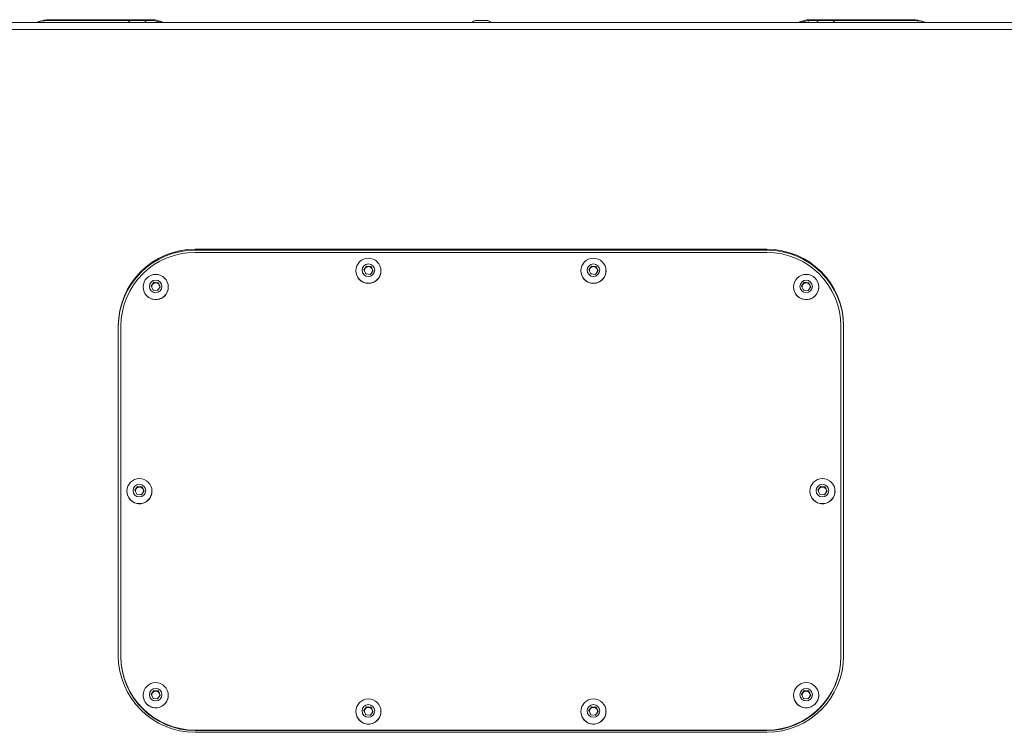
# Model space of a CAD drawing. Units: millimetres. Extents: x 0 to 420, y 0 to 297.
# Drawn here: x 75 to 115, y 117 to 145 of the extents above; entities that cross this region are included whole.
import ezdxf

# ---------------------------------------------------------------- set-up
doc = ezdxf.new("R2010")
doc.units = ezdxf.units.MM
doc.header["$MEASUREMENT"] = 0
doc.layers.add('Capa 1', color=7, linetype='Continuous')

# ---------------------------------------------------------------- blocks, each defined once
blk = doc.blocks.new('block 4')
at = {"layer": 'Capa 1', "color": 7, "lineweight": 5}
for points in [[(33.473, 145.299), (154.387, 145.299)], [(76.401, 145.367), (76.051, 145.299)], [(79.863, 145.367), (76.401, 145.367)], [(80.704, 145.405), (76.59, 145.405)], [(79.886, 145.379), (80.117, 145.379)], [(80.117, 145.379), (80.391, 145.379)], [(80.786, 145.367), (80.414, 145.367)], [(81.136, 145.299), (80.786, 145.367)], [(93.699, 145.379), (93.929, 145.379)], [(93.929, 145.379), (94.204, 145.379)], [(107.073, 145.367), (106.723, 145.299)], [(107.489, 145.367), (107.073, 145.367)], [(111.27, 145.405), (107.156, 145.405)], [(107.511, 145.379), (107.742, 145.379)], [(107.742, 145.379), (108.016, 145.379)], [(111.458, 145.367), (108.039, 145.367)], [(111.808, 145.299), (111.458, 145.367)], [(105.405, 136.195), (82.455, 136.195)], [(105.405, 136.158), (82.455, 136.158)], [(105.405, 136.07), (82.455, 136.07)], [(88.91, 135.333), (88.91, 135.329)], [(89.231, 135.371), (89.336, 135.521)], [(89.309, 135.204), (89.231, 135.37)], [(89.235, 135.362), (89.284, 135.431)], [(89.284, 135.431), (89.337, 135.506)], [(89.492, 135.188), (89.309, 135.204)], [(89.336, 135.521), (89.52, 135.505)], [(89.336, 135.506), (89.336, 135.521)], [(89.336, 135.506), (89.428, 135.498)], [(89.428, 135.498), (89.52, 135.49)], [(89.598, 135.339), (89.492, 135.188)], [(89.52, 135.505), (89.597, 135.339)], [(89.52, 135.49), (89.52, 135.505)], [(89.52, 135.49), (89.559, 135.407)], [(89.559, 135.407), (89.594, 135.333)], [(89.919, 135.329), (89.919, 135.333)], [(97.941, 135.333), (97.941, 135.329)], [(98.262, 135.371), (98.368, 135.521)], [(98.34, 135.204), (98.262, 135.37)], [(98.266, 135.362), (98.315, 135.431)], [(98.315, 135.431), (98.368, 135.506)], [(98.523, 135.188), (98.34, 135.204)], [(98.368, 135.521), (98.551, 135.505)], [(98.368, 135.506), (98.368, 135.521)], [(98.368, 135.506), (98.459, 135.498)], [(98.459, 135.498), (98.551, 135.49)], [(98.629, 135.339), (98.523, 135.188)], [(98.551, 135.505), (98.629, 135.339)], [(98.551, 135.49), (98.551, 135.505)], [(98.551, 135.49), (98.59, 135.407)], [(98.59, 135.407), (98.625, 135.333)], [(98.95, 135.329), (98.95, 135.333)], [(80.694, 134.719), (80.799, 134.87)], [(80.698, 134.711), (80.746, 134.78)], [(80.746, 134.78), (80.799, 134.855)], [(80.799, 134.87), (80.983, 134.854)], [(80.799, 134.855), (80.799, 134.87)], [(80.799, 134.855), (80.891, 134.847)], [(80.891, 134.847), (80.983, 134.839)], [(80.983, 134.854), (81.06, 134.687)], [(80.983, 134.839), (80.983, 134.854)], [(80.983, 134.839), (81.021, 134.756)], [(81.021, 134.756), (81.056, 134.682)], [(106.799, 134.719), (106.905, 134.87)], [(106.803, 134.711), (106.852, 134.78)], [(106.852, 134.78), (106.905, 134.855)], [(106.905, 134.87), (107.088, 134.854)], [(106.905, 134.855), (106.905, 134.87)], [(106.905, 134.855), (106.997, 134.847)], [(106.997, 134.847), (107.088, 134.839)], [(107.088, 134.854), (107.166, 134.687)], [(107.088, 134.839), (107.088, 134.854)], [(107.088, 134.839), (107.127, 134.756)], [(107.127, 134.756), (107.162, 134.682)], [(80.372, 134.681), (80.372, 134.678)], [(80.771, 134.553), (80.694, 134.719)], [(80.955, 134.537), (80.771, 134.553)], [(81.06, 134.687), (80.955, 134.537)], [(81.382, 134.678), (81.382, 134.681)], [(106.478, 134.681), (106.478, 134.678)], [(106.877, 134.553), (106.8, 134.719)], [(107.061, 134.537), (106.877, 134.553)], [(107.166, 134.687), (107.061, 134.537)], [(107.487, 134.678), (107.487, 134.681)], [(79.373, 133.124), (79.373, 119.891)], [(79.48, 133.106), (79.48, 119.872)], [(108.38, 119.872), (108.38, 133.106)], [(108.486, 119.891), (108.486, 133.124)], [(79.719, 126.493), (79.719, 126.489)], [(80.04, 126.53), (80.146, 126.681)], [(80.118, 126.364), (80.04, 126.53)], [(80.044, 126.522), (80.093, 126.591)], [(80.093, 126.591), (80.146, 126.666)], [(80.146, 126.681), (80.329, 126.665)], [(80.146, 126.666), (80.146, 126.681)], [(80.146, 126.666), (80.237, 126.658)], [(80.237, 126.658), (80.329, 126.65)], [(80.407, 126.498), (80.301, 126.348)], [(80.329, 126.665), (80.407, 126.499)], [(80.329, 126.65), (80.329, 126.665)], [(80.329, 126.65), (80.368, 126.567)], [(80.368, 126.567), (80.403, 126.493)], [(80.728, 126.489), (80.728, 126.493)], [(107.132, 126.493), (107.132, 126.489)], [(107.453, 126.53), (107.558, 126.681)], [(107.531, 126.364), (107.453, 126.53)], [(107.457, 126.522), (107.506, 126.591)], [(107.506, 126.591), (107.559, 126.666)], [(107.558, 126.681), (107.742, 126.665)], [(107.558, 126.666), (107.558, 126.681)], [(107.558, 126.666), (107.65, 126.658)], [(107.65, 126.658), (107.742, 126.65)], [(107.82, 126.498), (107.714, 126.348)], [(107.742, 126.665), (107.819, 126.499)], [(107.742, 126.65), (107.742, 126.665)], [(107.742, 126.65), (107.781, 126.567)], [(107.781, 126.567), (107.816, 126.493)], [(108.141, 126.489), (108.141, 126.493)], [(80.301, 126.348), (80.118, 126.364)], [(107.714, 126.348), (107.531, 126.364)], [(79.48, 119.872), (79.48, 119.854)], [(108.38, 119.872), (108.38, 119.854)], [(80.372, 118.304), (80.372, 118.3)], [(80.694, 118.342), (80.799, 118.492)], [(80.771, 118.175), (80.694, 118.341)], [(80.698, 118.333), (80.746, 118.402)], [(80.746, 118.402), (80.799, 118.477)], [(80.955, 118.159), (80.771, 118.175)], [(80.799, 118.492), (80.983, 118.476)], [(80.799, 118.477), (80.799, 118.492)], [(80.799, 118.477), (80.891, 118.469)], [(80.891, 118.469), (80.983, 118.461)], [(81.06, 118.31), (80.955, 118.159)], [(80.983, 118.476), (81.06, 118.31)], [(80.983, 118.461), (80.983, 118.476)], [(80.983, 118.461), (81.021, 118.378)], [(81.021, 118.378), (81.056, 118.304)], [(81.382, 118.3), (81.382, 118.304)], [(106.478, 118.304), (106.478, 118.3)], [(106.799, 118.342), (106.905, 118.492)], [(106.877, 118.175), (106.8, 118.341)], [(106.803, 118.333), (106.852, 118.402)], [(106.852, 118.402), (106.905, 118.477)], [(107.061, 118.159), (106.877, 118.175)], [(106.905, 118.492), (107.088, 118.476)], [(106.905, 118.477), (106.905, 118.492)], [(106.905, 118.477), (106.997, 118.469)], [(106.997, 118.469), (107.088, 118.461)], [(107.166, 118.31), (107.061, 118.159)], [(107.088, 118.476), (107.166, 118.31)], [(107.088, 118.461), (107.088, 118.476)], [(107.088, 118.461), (107.127, 118.378)], [(107.127, 118.378), (107.162, 118.304)], [(107.487, 118.3), (107.487, 118.304)], [(89.231, 117.69), (89.336, 117.841)], [(89.284, 117.751), (89.337, 117.826)], [(89.336, 117.841), (89.52, 117.825)], [(89.336, 117.826), (89.336, 117.841)], [(89.336, 117.826), (89.428, 117.818)], [(89.428, 117.818), (89.52, 117.81)], [(89.52, 117.825), (89.597, 117.658)], [(89.52, 117.81), (89.52, 117.825)], [(89.52, 117.81), (89.559, 117.727)], [(98.262, 117.69), (98.368, 117.841)], [(98.315, 117.751), (98.368, 117.826)], [(98.368, 117.841), (98.551, 117.825)], [(98.368, 117.826), (98.368, 117.841)], [(98.368, 117.826), (98.459, 117.818)], [(98.459, 117.818), (98.551, 117.81)], [(98.551, 117.825), (98.629, 117.658)], [(98.551, 117.81), (98.551, 117.825)], [(98.551, 117.81), (98.59, 117.727)], [(88.91, 117.652), (88.91, 117.649)], [(89.309, 117.524), (89.231, 117.69)], [(89.235, 117.682), (89.284, 117.751)], [(89.492, 117.508), (89.309, 117.524)], [(89.598, 117.658), (89.492, 117.508)], [(89.559, 117.727), (89.594, 117.653)], [(89.919, 117.649), (89.919, 117.652)], [(97.941, 117.652), (97.941, 117.649)], [(98.34, 117.524), (98.262, 117.69)], [(98.266, 117.682), (98.315, 117.751)], [(98.523, 117.508), (98.34, 117.524)], [(98.629, 117.658), (98.523, 117.508)], [(98.59, 117.727), (98.625, 117.653)], [(98.95, 117.649), (98.95, 117.652)], [(82.455, 116.908), (105.405, 116.908)], [(82.455, 116.889), (105.405, 116.889)], [(82.455, 116.82), (105.405, 116.82)]]:
    blk.add_lwpolyline(points, dxfattribs=at)
at = {"layer": 'Capa 1', "lineweight": 0}
for points in [[(76.401, 145.308), (76.401, 145.332)], [(76.59, 145.371), (76.59, 145.385)], [(80.704, 145.405), (80.704, 145.403)], [(80.786, 145.366), (80.786, 145.358)], [(107.073, 145.308), (107.073, 145.332)], [(107.156, 145.371), (107.156, 145.385)], [(111.27, 145.371), (111.27, 145.385)], [(111.458, 145.308), (111.458, 145.332)], [(136.25, 145.008), (51.61, 145.008)], [(82.455, 136.158), (82.455, 136.194)], [(105.405, 136.158), (105.405, 136.194)], [(82.455, 116.908), (82.455, 116.89)], [(105.405, 116.908), (105.405, 116.89)]]:
    blk.add_lwpolyline(points, dxfattribs=at)
at = {"layer": 'Capa 1', "color": 7, "lineweight": 5}
for points, knots in [([(76.59, 145.405), (76.524, 145.401), (76.458, 145.396), (76.391, 145.387), (76.323, 145.376), (76.255, 145.36), (76.194, 145.329), (76.192, 145.328), (76.19, 145.327), (76.188, 145.326)], [0, 0, 0, 0, 1, 1, 1, 2, 2, 2, 3, 3, 3, 3]), ([(81.157, 145.299), (81.138, 145.309), (81.119, 145.319), (81.1, 145.329), (81.038, 145.358), (80.97, 145.376), (80.903, 145.387), (80.837, 145.397), (80.77, 145.401), (80.704, 145.405)], [0, 0, 0, 0, 1, 1, 1, 2, 2, 2, 3, 3, 3, 3]), ([(107.156, 145.405), (107.09, 145.401), (107.023, 145.397), (106.957, 145.387), (106.889, 145.376), (106.822, 145.358), (106.76, 145.329), (106.741, 145.32), (106.722, 145.309), (106.703, 145.299)], [0, 0, 0, 0, 1, 1, 1, 2, 2, 2, 3, 3, 3, 3]), ([(111.672, 145.325), (111.67, 145.326), (111.668, 145.328), (111.666, 145.329), (111.605, 145.36), (111.536, 145.376), (111.468, 145.386), (111.402, 145.397), (111.336, 145.401), (111.269, 145.405)], [0, 0, 0, 0, 1, 1, 1, 2, 2, 2, 3, 3, 3, 3]), ([(88.91, 135.334), (88.91, 135.612), (89.135, 135.838), (89.414, 135.838), (89.692, 135.838), (89.918, 135.612), (89.918, 135.334), (89.918, 135.056), (89.692, 134.83), (89.414, 134.83), (89.135, 134.83), (88.91, 135.056), (88.91, 135.334)], [0, 0, 0, 0, 1, 1, 1, 2, 2, 2, 3, 3, 3, 4, 4, 4, 4]), ([(89.162, 135.355), (89.162, 135.495), (89.275, 135.607), (89.414, 135.607), (89.553, 135.607), (89.666, 135.495), (89.666, 135.355), (89.666, 135.216), (89.553, 135.103), (89.414, 135.103), (89.275, 135.103), (89.162, 135.216), (89.162, 135.355)], [0, 0, 0, 0, 1, 1, 1, 2, 2, 2, 3, 3, 3, 4, 4, 4, 4]), ([(97.941, 135.334), (97.941, 135.612), (98.167, 135.838), (98.445, 135.838), (98.723, 135.838), (98.949, 135.612), (98.949, 135.334), (98.949, 135.056), (98.723, 134.83), (98.445, 134.83), (98.167, 134.83), (97.941, 135.056), (97.941, 135.334)], [0, 0, 0, 0, 1, 1, 1, 2, 2, 2, 3, 3, 3, 4, 4, 4, 4]), ([(98.193, 135.355), (98.193, 135.495), (98.306, 135.607), (98.445, 135.607), (98.584, 135.607), (98.697, 135.495), (98.697, 135.355), (98.697, 135.216), (98.584, 135.103), (98.445, 135.103), (98.306, 135.103), (98.193, 135.216), (98.193, 135.355)], [0, 0, 0, 0, 1, 1, 1, 2, 2, 2, 3, 3, 3, 4, 4, 4, 4]), ([(80.372, 134.683), (80.372, 134.961), (80.598, 135.187), (80.877, 135.187), (81.155, 135.187), (81.381, 134.961), (81.381, 134.683), (81.381, 134.404), (81.155, 134.179), (80.877, 134.179), (80.598, 134.179), (80.372, 134.404), (80.372, 134.683)], [0, 0, 0, 0, 1, 1, 1, 2, 2, 2, 3, 3, 3, 4, 4, 4, 4]), ([(89.37, 134.828), (89.647, 134.803), (89.892, 135.008), (89.917, 135.285), (89.918, 135.299), (89.919, 135.314), (89.919, 135.329)], [0, 0, 0, 0, 1, 1, 1, 2, 2, 2, 2]), ([(98.402, 134.828), (98.678, 134.803), (98.923, 135.008), (98.948, 135.285), (98.949, 135.299), (98.95, 135.314), (98.95, 135.329)], [0, 0, 0, 0, 1, 1, 1, 2, 2, 2, 2]), ([(106.478, 134.683), (106.478, 134.961), (106.704, 135.187), (106.982, 135.187), (107.261, 135.187), (107.486, 134.961), (107.486, 134.683), (107.486, 134.404), (107.261, 134.179), (106.982, 134.179), (106.704, 134.179), (106.478, 134.404), (106.478, 134.683)], [0, 0, 0, 0, 1, 1, 1, 2, 2, 2, 3, 3, 3, 4, 4, 4, 4]), ([(80.625, 134.704), (80.625, 134.843), (80.738, 134.956), (80.877, 134.956), (81.016, 134.956), (81.129, 134.843), (81.129, 134.704), (81.129, 134.565), (81.016, 134.452), (80.877, 134.452), (80.738, 134.452), (80.625, 134.565), (80.625, 134.704)], [0, 0, 0, 0, 1, 1, 1, 2, 2, 2, 3, 3, 3, 4, 4, 4, 4]), ([(106.73, 134.704), (106.73, 134.843), (106.843, 134.956), (106.982, 134.956), (107.122, 134.956), (107.235, 134.843), (107.235, 134.704), (107.235, 134.565), (107.122, 134.452), (106.982, 134.452), (106.843, 134.452), (106.73, 134.565), (106.73, 134.704)], [0, 0, 0, 0, 1, 1, 1, 2, 2, 2, 3, 3, 3, 4, 4, 4, 4]), ([(80.833, 134.177), (81.11, 134.152), (81.355, 134.356), (81.38, 134.633), (81.381, 134.648), (81.382, 134.663), (81.382, 134.678)], [0, 0, 0, 0, 1, 1, 1, 2, 2, 2, 2]), ([(106.939, 134.177), (107.216, 134.152), (107.461, 134.356), (107.486, 134.633), (107.487, 134.648), (107.487, 134.663), (107.487, 134.678)], [0, 0, 0, 0, 1, 1, 1, 2, 2, 2, 2]), ([(79.719, 126.494), (79.719, 126.772), (79.945, 126.998), (80.223, 126.998), (80.501, 126.998), (80.727, 126.772), (80.727, 126.494), (80.727, 126.215), (80.501, 125.99), (80.223, 125.99), (79.945, 125.99), (79.719, 126.215), (79.719, 126.494)], [0, 0, 0, 0, 1, 1, 1, 2, 2, 2, 3, 3, 3, 4, 4, 4, 4]), ([(107.132, 126.494), (107.132, 126.772), (107.357, 126.998), (107.636, 126.998), (107.914, 126.998), (108.14, 126.772), (108.14, 126.494), (108.14, 126.215), (107.914, 125.99), (107.636, 125.99), (107.357, 125.99), (107.132, 126.215), (107.132, 126.494)], [0, 0, 0, 0, 1, 1, 1, 2, 2, 2, 3, 3, 3, 4, 4, 4, 4]), ([(79.971, 126.515), (79.971, 126.654), (80.084, 126.767), (80.223, 126.767), (80.362, 126.767), (80.475, 126.654), (80.475, 126.515), (80.475, 126.376), (80.362, 126.263), (80.223, 126.263), (80.084, 126.263), (79.971, 126.376), (79.971, 126.515)], [0, 0, 0, 0, 1, 1, 1, 2, 2, 2, 3, 3, 3, 4, 4, 4, 4]), ([(80.18, 125.988), (80.456, 125.963), (80.701, 126.168), (80.726, 126.445), (80.727, 126.459), (80.728, 126.474), (80.728, 126.489)], [0, 0, 0, 0, 1, 1, 1, 2, 2, 2, 2]), ([(107.384, 126.515), (107.384, 126.654), (107.497, 126.767), (107.636, 126.767), (107.775, 126.767), (107.888, 126.654), (107.888, 126.515), (107.888, 126.376), (107.775, 126.263), (107.636, 126.263), (107.497, 126.263), (107.384, 126.376), (107.384, 126.515)], [0, 0, 0, 0, 1, 1, 1, 2, 2, 2, 3, 3, 3, 4, 4, 4, 4]), ([(107.592, 125.988), (107.869, 125.963), (108.114, 126.168), (108.139, 126.445), (108.14, 126.459), (108.141, 126.474), (108.141, 126.489)], [0, 0, 0, 0, 1, 1, 1, 2, 2, 2, 2]), ([(80.372, 118.305), (80.372, 118.583), (80.598, 118.809), (80.877, 118.809), (81.155, 118.809), (81.381, 118.583), (81.381, 118.305), (81.381, 118.027), (81.155, 117.801), (80.877, 117.801), (80.598, 117.801), (80.372, 118.027), (80.372, 118.305)], [0, 0, 0, 0, 1, 1, 1, 2, 2, 2, 3, 3, 3, 4, 4, 4, 4]), ([(80.625, 118.326), (80.625, 118.466), (80.738, 118.578), (80.877, 118.578), (81.016, 118.578), (81.129, 118.466), (81.129, 118.326), (81.129, 118.187), (81.016, 118.074), (80.877, 118.074), (80.738, 118.074), (80.625, 118.187), (80.625, 118.326)], [0, 0, 0, 0, 1, 1, 1, 2, 2, 2, 3, 3, 3, 4, 4, 4, 4]), ([(106.478, 118.305), (106.478, 118.583), (106.704, 118.809), (106.982, 118.809), (107.261, 118.809), (107.486, 118.583), (107.486, 118.305), (107.486, 118.027), (107.261, 117.801), (106.982, 117.801), (106.704, 117.801), (106.478, 118.027), (106.478, 118.305)], [0, 0, 0, 0, 1, 1, 1, 2, 2, 2, 3, 3, 3, 4, 4, 4, 4]), ([(106.73, 118.326), (106.73, 118.466), (106.843, 118.578), (106.982, 118.578), (107.122, 118.578), (107.235, 118.466), (107.235, 118.326), (107.235, 118.187), (107.122, 118.074), (106.982, 118.074), (106.843, 118.074), (106.73, 118.187), (106.73, 118.326)], [0, 0, 0, 0, 1, 1, 1, 2, 2, 2, 3, 3, 3, 4, 4, 4, 4]), ([(80.833, 117.799), (81.11, 117.774), (81.355, 117.979), (81.38, 118.256), (81.381, 118.27), (81.382, 118.285), (81.382, 118.3)], [0, 0, 0, 0, 1, 1, 1, 2, 2, 2, 2]), ([(106.939, 117.799), (107.216, 117.774), (107.461, 117.979), (107.486, 118.256), (107.487, 118.27), (107.487, 118.285), (107.487, 118.3)], [0, 0, 0, 0, 1, 1, 1, 2, 2, 2, 2]), ([(88.91, 117.654), (88.91, 117.932), (89.135, 118.158), (89.414, 118.158), (89.692, 118.158), (89.918, 117.932), (89.918, 117.654), (89.918, 117.375), (89.692, 117.15), (89.414, 117.15), (89.135, 117.15), (88.91, 117.375), (88.91, 117.654)], [0, 0, 0, 0, 1, 1, 1, 2, 2, 2, 3, 3, 3, 4, 4, 4, 4]), ([(89.162, 117.675), (89.162, 117.814), (89.275, 117.927), (89.414, 117.927), (89.553, 117.927), (89.666, 117.814), (89.666, 117.675), (89.666, 117.536), (89.553, 117.423), (89.414, 117.423), (89.275, 117.423), (89.162, 117.536), (89.162, 117.675)], [0, 0, 0, 0, 1, 1, 1, 2, 2, 2, 3, 3, 3, 4, 4, 4, 4]), ([(97.941, 117.654), (97.941, 117.932), (98.167, 118.158), (98.445, 118.158), (98.723, 118.158), (98.949, 117.932), (98.949, 117.654), (98.949, 117.375), (98.723, 117.15), (98.445, 117.15), (98.167, 117.15), (97.941, 117.375), (97.941, 117.654)], [0, 0, 0, 0, 1, 1, 1, 2, 2, 2, 3, 3, 3, 4, 4, 4, 4]), ([(98.193, 117.675), (98.193, 117.814), (98.306, 117.927), (98.445, 117.927), (98.584, 117.927), (98.697, 117.814), (98.697, 117.675), (98.697, 117.536), (98.584, 117.423), (98.445, 117.423), (98.306, 117.423), (98.193, 117.536), (98.193, 117.675)], [0, 0, 0, 0, 1, 1, 1, 2, 2, 2, 3, 3, 3, 4, 4, 4, 4]), ([(89.37, 117.148), (89.647, 117.123), (89.892, 117.327), (89.917, 117.604), (89.918, 117.619), (89.919, 117.634), (89.919, 117.649)], [0, 0, 0, 0, 1, 1, 1, 2, 2, 2, 2]), ([(98.402, 117.148), (98.678, 117.123), (98.923, 117.327), (98.948, 117.604), (98.949, 117.619), (98.95, 117.634), (98.95, 117.649)], [0, 0, 0, 0, 1, 1, 1, 2, 2, 2, 2])]:
    blk.add_open_spline(points, degree=3, knots=knots, dxfattribs=at)
for points in [[(79.886, 145.379), (79.843, 145.357), (79.803, 145.33), (79.767, 145.299)], [(80.51, 145.299), (80.474, 145.33), (80.434, 145.357), (80.391, 145.379)], [(93.699, 145.379), (93.656, 145.357), (93.616, 145.33), (93.58, 145.299)], [(94.322, 145.299), (94.286, 145.33), (94.246, 145.357), (94.204, 145.379)], [(107.511, 145.379), (107.469, 145.357), (107.428, 145.33), (107.393, 145.299)], [(108.135, 145.299), (108.099, 145.33), (108.059, 145.357), (108.016, 145.379)], [(82.455, 136.195), (80.756, 136.198), (79.377, 134.823), (79.374, 133.124)], [(82.455, 136.158), (80.756, 136.161), (79.377, 134.786), (79.374, 133.087)], [(82.455, 136.07), (80.815, 136.073), (79.483, 134.746), (79.48, 133.106)], [(108.486, 133.124), (108.483, 134.823), (107.103, 136.198), (105.405, 136.195)], [(108.486, 133.087), (108.483, 134.786), (107.103, 136.161), (105.405, 136.158)], [(108.38, 133.106), (108.377, 134.746), (107.045, 136.073), (105.405, 136.07)], [(88.91, 135.329), (88.91, 135.068), (89.11, 134.85), (89.37, 134.828)], [(89.284, 135.431), (89.26, 135.397), (89.25, 135.356), (89.257, 135.315)], [(89.428, 135.498), (89.371, 135.503), (89.316, 135.478), (89.284, 135.431)], [(89.294, 135.236), (89.306, 135.222), (89.32, 135.211), (89.335, 135.202)], [(89.559, 135.407), (89.535, 135.459), (89.485, 135.493), (89.428, 135.498)], [(89.468, 135.19), (89.482, 135.196), (89.496, 135.203), (89.509, 135.212)], [(89.567, 135.295), (89.578, 135.332), (89.575, 135.372), (89.559, 135.407)], [(97.941, 135.329), (97.941, 135.068), (98.141, 134.85), (98.402, 134.828)], [(98.315, 135.431), (98.291, 135.397), (98.281, 135.356), (98.288, 135.315)], [(98.459, 135.498), (98.403, 135.503), (98.348, 135.478), (98.315, 135.431)], [(98.325, 135.236), (98.337, 135.222), (98.351, 135.211), (98.367, 135.202)], [(98.59, 135.407), (98.566, 135.459), (98.516, 135.493), (98.459, 135.498)], [(98.499, 135.19), (98.514, 135.196), (98.528, 135.203), (98.54, 135.212)], [(98.598, 135.295), (98.609, 135.332), (98.607, 135.372), (98.59, 135.407)], [(80.746, 134.78), (80.723, 134.746), (80.713, 134.705), (80.72, 134.664)], [(80.891, 134.847), (80.834, 134.852), (80.779, 134.827), (80.747, 134.78)], [(81.021, 134.756), (80.997, 134.808), (80.948, 134.842), (80.891, 134.847)], [(81.03, 134.644), (81.041, 134.681), (81.038, 134.721), (81.021, 134.756)], [(106.852, 134.78), (106.829, 134.746), (106.819, 134.705), (106.825, 134.664)], [(106.997, 134.847), (106.94, 134.852), (106.885, 134.827), (106.852, 134.78)], [(107.127, 134.756), (107.103, 134.808), (107.053, 134.842), (106.997, 134.847)], [(107.136, 134.644), (107.147, 134.681), (107.144, 134.721), (107.127, 134.756)], [(80.372, 134.678), (80.373, 134.417), (80.573, 134.199), (80.833, 134.177)], [(80.757, 134.585), (80.769, 134.571), (80.783, 134.56), (80.798, 134.551)], [(80.93, 134.539), (80.945, 134.545), (80.959, 134.552), (80.972, 134.561)], [(106.478, 134.678), (106.478, 134.417), (106.678, 134.199), (106.939, 134.177)], [(106.862, 134.585), (106.874, 134.571), (106.888, 134.56), (106.904, 134.551)], [(107.036, 134.539), (107.051, 134.545), (107.065, 134.552), (107.077, 134.561)], [(79.719, 126.489), (79.719, 126.228), (79.919, 126.01), (80.18, 125.988)], [(80.093, 126.591), (80.069, 126.557), (80.059, 126.516), (80.066, 126.475)], [(80.237, 126.658), (80.181, 126.663), (80.126, 126.638), (80.093, 126.591)], [(80.368, 126.567), (80.344, 126.619), (80.294, 126.653), (80.237, 126.658)], [(80.376, 126.455), (80.387, 126.492), (80.385, 126.532), (80.368, 126.567)], [(107.132, 126.489), (107.132, 126.228), (107.332, 126.01), (107.592, 125.988)], [(107.506, 126.591), (107.482, 126.557), (107.472, 126.516), (107.479, 126.475)], [(107.65, 126.658), (107.593, 126.663), (107.538, 126.638), (107.506, 126.591)], [(107.781, 126.567), (107.757, 126.619), (107.707, 126.653), (107.65, 126.658)], [(107.789, 126.455), (107.8, 126.492), (107.797, 126.532), (107.781, 126.567)], [(80.103, 126.396), (80.115, 126.382), (80.129, 126.371), (80.145, 126.362)], [(80.277, 126.35), (80.292, 126.356), (80.305, 126.363), (80.318, 126.372)], [(107.516, 126.396), (107.528, 126.382), (107.542, 126.371), (107.557, 126.362)], [(107.69, 126.35), (107.704, 126.356), (107.718, 126.363), (107.731, 126.372)], [(79.373, 119.891), (79.377, 118.192), (80.756, 116.817), (82.455, 116.82)], [(79.48, 119.872), (79.483, 118.232), (80.815, 116.905), (82.455, 116.908)], [(79.48, 119.854), (79.483, 118.213), (80.815, 116.886), (82.455, 116.889)], [(105.405, 116.82), (107.104, 116.817), (108.483, 118.192), (108.486, 119.891)], [(105.405, 116.908), (107.045, 116.905), (108.377, 118.232), (108.38, 119.872)], [(105.405, 116.889), (107.045, 116.886), (108.377, 118.213), (108.38, 119.854)], [(80.372, 118.3), (80.373, 118.039), (80.573, 117.821), (80.833, 117.799)], [(80.746, 118.402), (80.723, 118.368), (80.713, 118.327), (80.72, 118.286)], [(80.891, 118.469), (80.834, 118.474), (80.779, 118.449), (80.747, 118.402)], [(80.757, 118.207), (80.769, 118.193), (80.783, 118.182), (80.798, 118.173)], [(81.021, 118.378), (80.997, 118.43), (80.948, 118.464), (80.891, 118.469)], [(80.93, 118.161), (80.945, 118.167), (80.959, 118.174), (80.972, 118.183)], [(81.03, 118.266), (81.041, 118.303), (81.038, 118.343), (81.021, 118.378)], [(106.478, 118.3), (106.478, 118.039), (106.678, 117.821), (106.939, 117.799)], [(106.852, 118.402), (106.829, 118.368), (106.819, 118.327), (106.825, 118.286)], [(106.997, 118.469), (106.94, 118.474), (106.885, 118.449), (106.852, 118.402)], [(106.862, 118.207), (106.874, 118.193), (106.888, 118.182), (106.904, 118.173)], [(107.127, 118.378), (107.103, 118.43), (107.053, 118.464), (106.997, 118.469)], [(107.036, 118.161), (107.051, 118.167), (107.065, 118.174), (107.077, 118.183)], [(107.136, 118.266), (107.147, 118.303), (107.144, 118.343), (107.127, 118.378)], [(89.428, 117.818), (89.371, 117.823), (89.316, 117.798), (89.284, 117.751)], [(89.559, 117.727), (89.535, 117.779), (89.485, 117.813), (89.428, 117.818)], [(98.459, 117.818), (98.403, 117.823), (98.348, 117.798), (98.315, 117.751)], [(98.59, 117.727), (98.566, 117.779), (98.516, 117.813), (98.459, 117.818)], [(88.91, 117.649), (88.91, 117.388), (89.11, 117.17), (89.37, 117.148)], [(89.284, 117.751), (89.26, 117.717), (89.25, 117.676), (89.257, 117.635)], [(89.294, 117.556), (89.306, 117.542), (89.32, 117.531), (89.335, 117.522)], [(89.468, 117.51), (89.482, 117.516), (89.496, 117.523), (89.509, 117.532)], [(89.567, 117.615), (89.578, 117.652), (89.575, 117.692), (89.559, 117.727)], [(97.941, 117.649), (97.941, 117.388), (98.141, 117.17), (98.402, 117.148)], [(98.315, 117.751), (98.291, 117.717), (98.281, 117.676), (98.288, 117.635)], [(98.325, 117.556), (98.337, 117.542), (98.351, 117.531), (98.367, 117.522)], [(98.499, 117.51), (98.514, 117.516), (98.528, 117.523), (98.54, 117.532)], [(98.598, 117.615), (98.609, 117.652), (98.607, 117.692), (98.59, 117.727)]]:
    blk.add_open_spline(points, degree=3, dxfattribs=at)

msp = doc.modelspace()

# ---------------------------------------------------------------- block references
at = {"layer": 'Capa 1'}
msp.add_blockref('block 4', (0, 0), dxfattribs=at)

doc.saveas('drawing.dxf')
